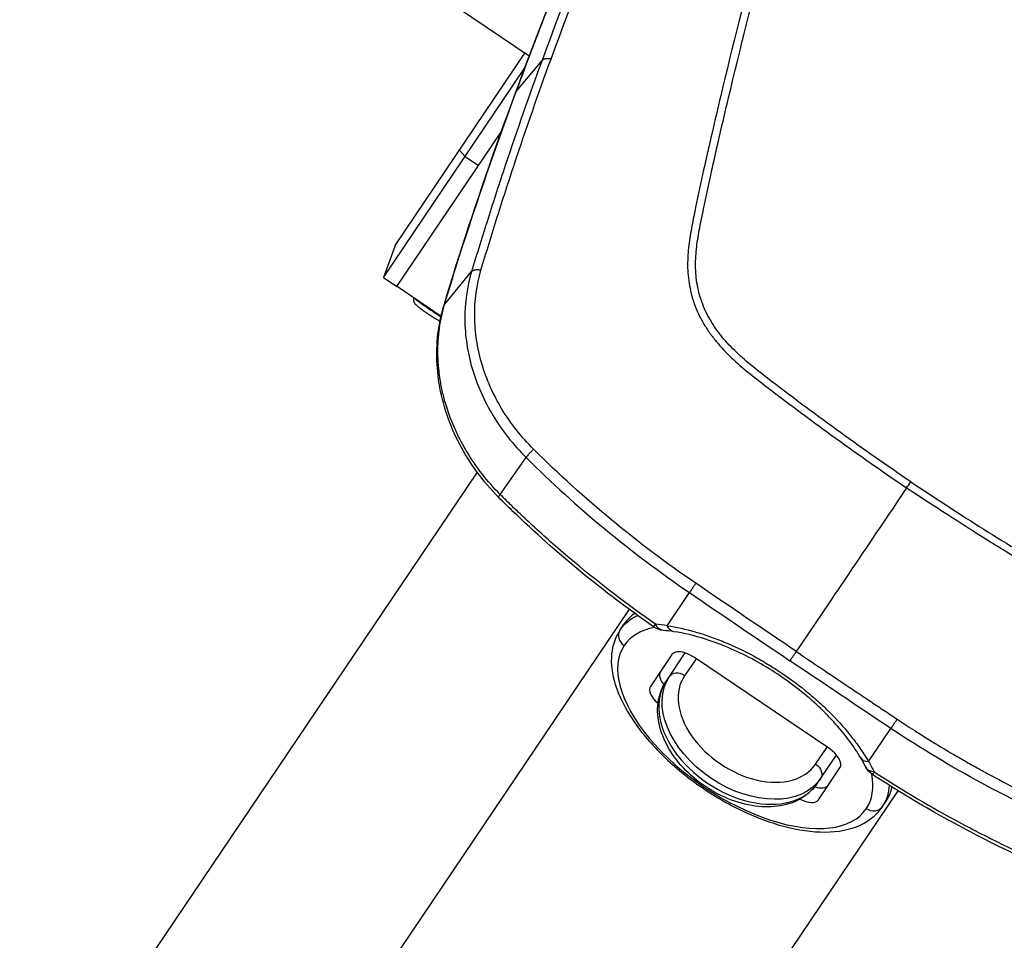
# Model space of a CAD drawing. Units: millimetres. Extents: x -16014 to 16014, y -8904 to 8991.
# Drawn here: x -1908 to -1666, y 2154 to 2381 of the extents above; entities that cross this region are included whole.
import ezdxf

# ---------------------------------------------------------------- set-up
doc = ezdxf.new("R2010")
doc.units = ezdxf.units.MM
doc.header["$LTSCALE"] = 20
doc.layers.add('2d', color=230, linetype='Continuous')

msp = doc.modelspace()

# ---------------------------------------------------------------- linework, layer by layer
at = {"layer": '2d'}
for p, q in [((-1782.71, 2372.48), (-1800.35, 2384.38)), ((-1732.01, 2376.88), (-1732.01, 2376.88)), ((-1815.77, 2325.75), (-1783.77, 2373.19)), ((-1785.88, 2363.79), (-1779.53, 2371.41)), ((-1818.64, 2317.92), (-1783.8, 2369.57)), ((-1783.63, 2369.82), (-1783.63, 2369.82)), ((-1815.33, 2315.68), (-1789.56, 2353.88)), ((-1789.38, 2354.14), (-1789.38, 2354.14)), ((-1799.91, 2349.26), (-1798.5, 2347.77)), ((-1798.5, 2347.77), (-1795.19, 2345.54)), ((-1815.77, 2325.75), (-1818.64, 2317.92)), ((-1818.64, 2317.92), (-1815.33, 2315.68)), ((-1803.53, 2311.34), (-1796.9, 2319.33)), ((-1815.3, 2315.72), (-1804.43, 2308.39)), ((-1804.31, 2308.31), (-1804.31, 2308.31)), ((-1798.43, 2304.34), (-1798.43, 2304.34)), ((-1788.9, 2279.76), (-1788.9, 2279.76)), ((-1789.88, 2264.41), (-1783.48, 2273.49)), ((-1795.55, 2269.9), (-1908.38, 2102.62)), ((-1795.12, 2270.52), (-1795.12, 2270.52)), ((-1749.81, 2248.29), (-1749.81, 2248.29)), ((-1748.23, 2247.14), (-1748.23, 2247.14)), ((-1748.68, 2232.02), (-1743.17, 2240.18)), ((-1758.06, 2236.06), (-1866.92, 2074.66)), ((-1757.61, 2236.72), (-1757.61, 2236.72)), ((-1756.04, 2235.57), (-1756.04, 2235.57)), ((-1760.29, 2230.96), (-1759.32, 2232.4)), ((-1747.5, 2224.9), (-1752.78, 2217.06)), ((-1748.94, 2218.29), (-1744.22, 2225.29)), ((-1717.1, 2225.25), (-1717.1, 2225.25)), ((-1741.54, 2223.88), (-1744.38, 2219.69)), ((-1708.8, 2201.8), (-1741.96, 2224.16)), ((-1698.99, 2198.51), (-1693.49, 2206.68)), ((-1685.15, 2204.58), (-1685.15, 2204.58)), ((-1683.49, 2203.55), (-1683.49, 2203.55)), ((-1712.04, 2197.88), (-1709.21, 2202.08)), ((-1711.63, 2193.13), (-1706.91, 2200.12)), ((-1711.33, 2189.1), (-1706.04, 2196.94)), ((-1691.74, 2191.32), (-1800.6, 2029.93)), ((-1692.95, 2193.01), (-1692.95, 2193.01)), ((-1691.29, 2191.99), (-1691.29, 2191.99)), ((-1695.63, 2187.34), (-1694.66, 2188.78))]:
    msp.add_line(p, q, dxfattribs=at)
at = {"layer": '2d', "extrusion": (0, 0, -1)}
for centre, start, end in [((1749.16, 2235.83), 275.0653, 304.8842), ((1695.29, 2199.49), 303.1158, 332.9348)]:
    msp.add_arc(centre, 5, start, end, dxfattribs=at)
for centre, major_axis, ratio, start_param, end_param in [((-1781.39, 2361.71), (4.69, -1.73), 0.474623, 3.141593, 3.312393), ((-1795.41, 2321.1), (4.76, -1.53), 0.455768, 3.141593, 3.333105), ((-1795.84, 2319.75), (4.77, -1.49), 0.48576, 3.141593, 3.337419), ((-1798.98, 2309.47), (4.79, -1.43), 0.484096, 3.141593, 3.343024), ((-1736.4, 2310.19), (-7.05, 4.75), 0.867201, 3.945309, 3.946599), ((-1786.7, 2267.2), (3.56, 3.51), 0.090149, 3.141593, 3.703976), ((-1727.96, 2209.15), (-32.33, 21.81), 0.497758, 0, 0.280754), ((-1749.16, 2235.83), (0.44, 4.98), 0.612721, 3.141593, 3.898351), ((-1746.3, 2235.49), (0.73, 4.95), 0.561465, 3.141593, 3.856799), ((-1729.45, 2206.94), (-18.65, 12.58), 0.67088, 3.141593, 6.283185), ((-1713.29, 2196.03), (-2.49, 1.68), 0.741566, 1.570796, 3.141593), ((-1695.29, 2199.49), (2.73, 4.19), 0.006332, 2.568057, 3.141593), ((-1727.96, 2209.15), (32.33, -21.81), 0.497758, -0.280754, 0), ((-1698.11, 2189.02), (2.49, -1.68), 0.867316, 0, 1.570796)]:
    msp.add_ellipse(centre, major_axis=major_axis, ratio=ratio, start_param=start_param, end_param=end_param, dxfattribs=at)
at = {"layer": '2d'}
for centre, major_axis, ratio, start_param, end_param in [((-1806.98, 2310.18), (-4.15, 2.8), 0.054689, 0.209782, 2.256568), ((-1726.99, 2210.59), (-32.33, 21.81), 0.497758, -0.190311, 0), ((-1749.16, 2235.83), (2.86, 4.1), 0.006332, 2.568057, 3.141593), ((-1757.8, 2229.28), (-2.49, 1.68), 0.867316, 0, 1.570796), ((-1729.41, 2207), (29.85, -20.13), 0.497758, 2.687229, 3.141593), ((-1729.41, 2207), (-29.85, 20.13), 0.497758, 0, 3.141593), ((-1743.35, 2222.1), (-4.15, 2.8), 0.497758, -1.570796, 0), ((-1746.21, 2217.86), (-4.15, 2.8), 0.497758, 0, 1.057095), ((-1745.62, 2217.84), (2.49, -1.68), 0.741566, 1.570796, 3.141593), ((-1730.28, 2205.71), (-18.65, 12.58), 0.67088, 0, 3.141593), ((-1728.21, 2208.78), (-16.17, 10.9), 0.67088, 0, 3.141593), ((-1748.64, 2214.26), (4.15, -2.8), 0.497758, 3.141593, 4.486177), ((-1710.19, 2199.73), (-4.15, 2.8), 0.497758, 3.141593, 4.712389), ((-1696.67, 2202.01), (4.31, 2.53), 0.561465, 3.141593, 3.856799), ((-1695.29, 2199.49), (4.45, 2.28), 0.612721, 3.141593, 3.898351), ((-1729.41, 2207), (-29.85, 20.13), 0.497758, 3.141593, 3.595957), ((-1713.05, 2195.49), (4.15, -2.8), 0.497758, -1.057095, 0), ((-1726.99, 2210.59), (-32.33, 21.81), 0.497758, 3.141593, 3.331903), ((-1715.48, 2191.89), (-4.15, 2.8), 0.497758, 1.797008, 3.141593)]:
    msp.add_ellipse(centre, major_axis=major_axis, ratio=ratio, start_param=start_param, end_param=end_param, dxfattribs=at)
for points, knots in [([(-1700.73, 2544.11), (-1702.64, 2540.65), (-1704.54, 2537.18), (-1708.29, 2530.23), (-1710.15, 2526.74), (-1715.69, 2516.25), (-1719.31, 2509.22), (-1729.98, 2488.03), (-1736.83, 2473.75), (-1756.54, 2430.56), (-1768.58, 2401.24), (-1779.53, 2371.41)], [0, 0, 0, 0, 0.0625, 0.0625, 0.125, 0.125, 0.25, 0.25, 0.5, 0.5, 1, 1, 1, 1]), ([(-1777.32, 2371.77), (-1766.42, 2401.6), (-1754.44, 2430.93), (-1734.85, 2474.18), (-1728.05, 2488.48), (-1717.46, 2509.72), (-1713.87, 2516.77), (-1708.38, 2527.28), (-1706.54, 2530.78), (-1702.82, 2537.75), (-1700.95, 2541.24), (-1699.04, 2544.71)], [0, 0, 0, 0, 0.5, 0.5, 0.75, 0.75, 0.875, 0.875, 0.9375, 0.9375, 1, 1, 1, 1]), ([(-1680.93, 2541.25), (-1681.7, 2539.78), (-1682.28, 2538.28), (-1683.38, 2535.34), (-1683.89, 2533.88), (-1685.46, 2529.51), (-1686.51, 2526.59), (-1689.63, 2517.83), (-1691.68, 2511.98), (-1697.74, 2494.38), (-1701.66, 2482.6), (-1713, 2447.09), (-1719.93, 2423.17), (-1729.51, 2387), (-1732.57, 2374.88), (-1736.18, 2359.67), (-1736.89, 2356.63), (-1737.95, 2352.06), (-1738.3, 2350.53), (-1738.99, 2347.48), (-1739.33, 2345.95), (-1740.34, 2341.36), (-1741, 2338.29), (-1741.8, 2334.45), (-1741.95, 2333.68), (-1742.26, 2332.14), (-1742.42, 2331.37), (-1742.87, 2329.04), (-1743.14, 2327.45), (-1743.52, 2324.23), (-1743.64, 2322.59), (-1743.61, 2319.27), (-1743.47, 2317.58), (-1742.85, 2314.15), (-1742.38, 2312.45), (-1741.1, 2309.14), (-1740.31, 2307.55), (-1738.87, 2305.2), (-1738.34, 2304.43), (-1737.27, 2302.98), (-1736.71, 2302.27), (-1734.94, 2300.18), (-1733.66, 2298.88), (-1729.66, 2295.17), (-1726.82, 2293), (-1718.4, 2286.54), (-1712.72, 2282.32), (-1701.25, 2274.04), (-1695.46, 2269.98), (-1689.62, 2266)], [0, 0, 0, 0, 0.015625, 0.015625, 0.03125, 0.03125, 0.0625, 0.0625, 0.125, 0.125, 0.25, 0.25, 0.5, 0.5, 0.625, 0.625, 0.65625, 0.65625, 0.671875, 0.671875, 0.6875, 0.6875, 0.71875, 0.71875, 0.726562, 0.726562, 0.734375, 0.734375, 0.75, 0.75, 0.765625, 0.765625, 0.78125, 0.78125, 0.796875, 0.796875, 0.8125, 0.8125, 0.820313, 0.820313, 0.828125, 0.828125, 0.84375, 0.84375, 0.875, 0.875, 0.9375, 0.9375, 1, 1, 1, 1]), ([(-1688.6, 2267.51), (-1694.43, 2271.48), (-1700.2, 2275.52), (-1711.64, 2283.77), (-1717.3, 2287.98), (-1725.69, 2294.42), (-1728.48, 2296.57), (-1732.33, 2300.14), (-1733.54, 2301.37), (-1735.21, 2303.33), (-1735.74, 2304.01), (-1736.76, 2305.39), (-1737.24, 2306.09), (-1738.57, 2308.26), (-1739.32, 2309.76), (-1740.49, 2312.81), (-1740.93, 2314.4), (-1741.51, 2317.6), (-1741.65, 2319.19), (-1741.67, 2322.34), (-1741.57, 2323.91), (-1741.2, 2327.04), (-1740.93, 2328.59), (-1740.49, 2330.89), (-1740.33, 2331.66), (-1740.02, 2333.19), (-1739.86, 2333.96), (-1739.07, 2337.79), (-1738.42, 2340.85), (-1737.41, 2345.43), (-1737.07, 2346.95), (-1736.38, 2350), (-1736.03, 2351.52), (-1734.97, 2356.09), (-1734.26, 2359.13), (-1730.65, 2374.33), (-1727.6, 2386.43), (-1718.02, 2422.58), (-1711.09, 2446.48), (-1699.76, 2481.98), (-1695.84, 2493.75), (-1689.78, 2511.36), (-1687.73, 2517.21), (-1684.61, 2525.98), (-1683.57, 2528.9), (-1681.99, 2533.28), (-1681.48, 2534.74), (-1680.39, 2537.65), (-1679.82, 2539.1), (-1679.11, 2540.48)], [0, 0, 0, 0, 0.062472, 0.062472, 0.124974, 0.124974, 0.156225, 0.156225, 0.171851, 0.171851, 0.179663, 0.179663, 0.187476, 0.187476, 0.203101, 0.203101, 0.218727, 0.218727, 0.234352, 0.234352, 0.249978, 0.249978, 0.265603, 0.265603, 0.273416, 0.273416, 0.281229, 0.281229, 0.31248, 0.31248, 0.328105, 0.328105, 0.343731, 0.343731, 0.374982, 0.374982, 0.499985, 0.499985, 0.749993, 0.749993, 0.874996, 0.874996, 0.937498, 0.937498, 0.968749, 0.968749, 0.984375, 0.984375, 1, 1, 1, 1]), ([(-1786.08, 2363.44), (-1775.9, 2391), (-1764.9, 2418.02), (-1739.08, 2475.77), (-1723.91, 2506.3), (-1707.57, 2536.03)], [0, 0, 0, 0, 10.004831, 10.004831, 21.829931, 21.829931, 21.829931, 21.829931]), ([(-1785.88, 2363.79), (-1780.32, 2378.84), (-1774.52, 2393.71), (-1762.45, 2423.1), (-1756.17, 2437.62), (-1736.58, 2480.7), (-1722.52, 2508.78), (-1707.42, 2536.24)], [0, 0, 0, 0, 0.0545493, 0.0545493, 0.1090986, 0.1090986, 0.2181972, 0.2181972, 0.2181972, 0.2181972]), ([(-1688.6, 2267.51), (-1682.55, 2263.47), (-1676.55, 2259.57), (-1667.59, 2253.94), (-1663.13, 2251.18), (-1657.95, 2248.05), (-1655.36, 2246.51), (-1654.07, 2245.74), (-1653.42, 2245.36), (-1653.1, 2245.17), (-1652.94, 2245.08), (-1652.86, 2245.03), (-1652.82, 2245.01), (-1652.8, 2244.99), (-1652.79, 2244.99), (-1652.78, 2244.99), (-1652.78, 2244.98), (-1651.77, 2244.39), (-1650.88, 2243.87), (-1649.74, 2243.21), (-1649.22, 2242.91), (-1648.69, 2242.61), (-1648.44, 2242.47), (-1648.32, 2242.4), (-1648.26, 2242.37), (-1648.24, 2242.36), (-1648.22, 2242.35), (-1648.22, 2242.34), (-1648.21, 2242.34), (-1648.21, 2242.34), (-1647.36, 2241.87), (-1646.54, 2241.43), (-1645.38, 2240.82), (-1644.81, 2240.53), (-1644.16, 2240.22), (-1643.85, 2240.07), (-1643.69, 2240), (-1643.62, 2239.96), (-1643.58, 2239.94), (-1643.56, 2239.93), (-1643.55, 2239.93), (-1642.71, 2239.53), (-1641.49, 2239), (-1640.32, 2238.55), (-1639.55, 2238.26), (-1639.14, 2238.12), (-1638.33, 2237.85), (-1637.72, 2237.66), (-1637.09, 2237.48), (-1636.83, 2237.41), (-1636.78, 2237.4), (-1636.67, 2237.36), (-1636.5, 2237.32), (-1635.88, 2237.16), (-1635.14, 2236.98), (-1634.43, 2236.84), (-1634.09, 2236.77), (-1633.92, 2236.74), (-1633.84, 2236.73), (-1633.81, 2236.72), (-1633.78, 2236.72), (-1633.77, 2236.72), (-1632.09, 2236.44), (-1630.43, 2236.31), (-1627.97, 2236.35), (-1626.75, 2236.43), (-1625.33, 2236.62), (-1624.62, 2236.74), (-1624.27, 2236.81), (-1624.09, 2236.85), (-1624.02, 2236.86), (-1623.97, 2236.87), (-1623.94, 2236.88), (-1623.15, 2237.04), (-1622, 2237.33), (-1620.67, 2237.77), (-1620, 2238.01), (-1619.67, 2238.13), (-1619.5, 2238.2), (-1619.42, 2238.23), (-1619.38, 2238.24), (-1619.36, 2238.25), (-1619.35, 2238.26), (-1618.65, 2238.53), (-1617.61, 2238.98), (-1616.35, 2239.61), (-1615.72, 2239.94), (-1615.39, 2240.11), (-1615.23, 2240.2), (-1615.15, 2240.24), (-1615.11, 2240.26), (-1615.09, 2240.28), (-1615.08, 2240.28), (-1615.08, 2240.28), (-1615.07, 2240.29), (-1613.84, 2240.96), (-1611.92, 2242.15), (-1607.99, 2244.72), (-1606.51, 2245.71), (-1604.02, 2247.38), (-1602.71, 2248.27), (-1601.07, 2249.39), (-1600.22, 2249.97), (-1599.79, 2250.26), (-1599.57, 2250.41), (-1599.46, 2250.49), (-1599.41, 2250.52), (-1599.38, 2250.54), (-1599.37, 2250.55), (-1599.36, 2250.55), (-1599.36, 2250.56), (-1599.35, 2250.56), (-1597.1, 2252.1), (-1594.69, 2253.77), (-1590.85, 2256.46), (-1588.87, 2257.85), (-1586.46, 2259.55), (-1585.23, 2260.42), (-1584.61, 2260.86), (-1584.3, 2261.08), (-1584.14, 2261.19), (-1584.07, 2261.25), (-1584.03, 2261.27), (-1584.01, 2261.29), (-1584, 2261.3), (-1579.04, 2264.81), (-1571.55, 2270.21), (-1562.69, 2276.72), (-1558.23, 2280.03), (-1556.31, 2281.46), (-1555.03, 2282.42), (-1554.39, 2282.9), (-1543.49, 2291.06), (-1533.48, 2298.75), (-1518.82, 2310.3), (-1513.99, 2314.15), (-1506.85, 2319.93), (-1503.3, 2322.82), (-1499.19, 2326.19), (-1497.15, 2327.88), (-1496.28, 2328.6), (-1495.7, 2329.08), (-1495.41, 2329.32), (-1490.46, 2333.43), (-1483.42, 2339.35), (-1475.11, 2346.45), (-1470.94, 2350.05), (-1468.84, 2351.86), (-1467.79, 2352.77), (-1467.27, 2353.23), (-1467.01, 2353.46), (-1466.88, 2353.57), (-1466.81, 2353.63), (-1466.78, 2353.65), (-1466.76, 2353.67), (-1466.75, 2353.68), (-1464.57, 2355.58), (-1461.18, 2358.54), (-1457.04, 2362.19), (-1454.92, 2364.06), (-1453.84, 2365.01), (-1453.3, 2365.49), (-1453.03, 2365.73), (-1452.9, 2365.85), (-1452.83, 2365.91), (-1452.8, 2365.94), (-1452.78, 2365.95), (-1452.77, 2365.96), (-1451.67, 2366.94), (-1449.99, 2368.44), (-1447.93, 2370.27), (-1446.88, 2371.21), (-1446.35, 2371.68), (-1446.08, 2371.92), (-1445.94, 2372.04), (-1445.88, 2372.1), (-1445.84, 2372.13), (-1445.83, 2372.14), (-1445.82, 2372.15), (-1445.82, 2372.15), (-1445.81, 2372.16), (-1444.88, 2372.99), (-1444.13, 2373.66), (-1443.27, 2374.43), (-1442.9, 2374.76), (-1442.58, 2375.05), (-1442.45, 2375.17), (-1442.4, 2375.22), (-1442.37, 2375.24), (-1442.36, 2375.25), (-1442.35, 2375.26), (-1442.35, 2375.26), (-1442.35, 2375.26), (-1442.35, 2375.26), (-1442.35, 2375.26), (-1440.93, 2376.56), (-1439.83, 2377.66), (-1439.06, 2378.56)], [0, 0, 0, 0, 0.0625, 0.0625, 0.09375, 0.109375, 0.117188, 0.121094, 0.123047, 0.124023, 0.124512, 0.124756, 0.124878, 0.124939, 0.124969, 0.124969, 0.125, 0.125, 0.132813, 0.132813, 0.136719, 0.138672, 0.139648, 0.140137, 0.140381, 0.140503, 0.140564, 0.140594, 0.140594, 0.140625, 0.140625, 0.148438, 0.148438, 0.152344, 0.154297, 0.155273, 0.155762, 0.156006, 0.156128, 0.156128, 0.15625, 0.15625, 0.164063, 0.167969, 0.167969, 0.171875, 0.171875, 0.175781, 0.177734, 0.177734, 0.178223, 0.178223, 0.178711, 0.179688, 0.183594, 0.185547, 0.186523, 0.187012, 0.187256, 0.187378, 0.187378, 0.1875, 0.1875, 0.203125, 0.203125, 0.210938, 0.214844, 0.216797, 0.217773, 0.218262, 0.218506, 0.218506, 0.21875, 0.21875, 0.226563, 0.230469, 0.232422, 0.233398, 0.233887, 0.234131, 0.234253, 0.234253, 0.234375, 0.234375, 0.242188, 0.246094, 0.248047, 0.249023, 0.249512, 0.249756, 0.249878, 0.249939, 0.249969, 0.249969, 0.25, 0.25, 0.28125, 0.28125, 0.296875, 0.296875, 0.304688, 0.308594, 0.310547, 0.311523, 0.312012, 0.312256, 0.312378, 0.312439, 0.312469, 0.312485, 0.312485, 0.3125, 0.3125, 0.34375, 0.34375, 0.359375, 0.367188, 0.371094, 0.373047, 0.374023, 0.374512, 0.374756, 0.374878, 0.374878, 0.375, 0.375, 0.4375, 0.46875, 0.484375, 0.492188, 0.492188, 0.5, 0.5, 0.625, 0.625, 0.6875, 0.6875, 0.71875, 0.734375, 0.742188, 0.746094, 0.746094, 0.75, 0.75, 0.8125, 0.84375, 0.859375, 0.867188, 0.871094, 0.873047, 0.874023, 0.874512, 0.874756, 0.874878, 0.874878, 0.875, 0.875, 0.90625, 0.921875, 0.929688, 0.933594, 0.935547, 0.936523, 0.937012, 0.937256, 0.937378, 0.937378, 0.9375, 0.9375, 0.953125, 0.960938, 0.964844, 0.966797, 0.967773, 0.968262, 0.968506, 0.968628, 0.968689, 0.968719, 0.968719, 0.96875, 0.96875, 0.976563, 0.976563, 0.980469, 0.982422, 0.983398, 0.983887, 0.984131, 0.984253, 0.984314, 0.984344, 0.98436, 0.98436, 0.984375, 0.984375, 1, 1, 1, 1]), ([(-1437.66, 2377.16), (-1437.88, 2376.9), (-1438.17, 2376.58), (-1438.91, 2375.8), (-1439.35, 2375.35), (-1440.94, 2373.83), (-1442.33, 2372.6), (-1444.43, 2370.72), (-1444.93, 2370.27), (-1445.45, 2369.81), (-1445.52, 2369.75), (-1445.53, 2369.74), (-1445.53, 2369.73), (-1445.55, 2369.72), (-1445.57, 2369.7), (-1445.67, 2369.61), (-1445.9, 2369.41), (-1446.67, 2368.72), (-1447.95, 2367.58), (-1449.4, 2366.29), (-1450.44, 2365.37), (-1450.96, 2364.91), (-1451.22, 2364.67), (-1451.35, 2364.56), (-1451.42, 2364.5), (-1451.44, 2364.47), (-1451.46, 2364.46), (-1451.47, 2364.45), (-1453.63, 2362.53), (-1455.87, 2360.55), (-1459.36, 2357.48), (-1460.55, 2356.44), (-1462.36, 2354.85), (-1462.97, 2354.32), (-1463.9, 2353.51), (-1464.36, 2353.11), (-1464.91, 2352.63), (-1465.18, 2352.4), (-1465.32, 2352.28), (-1465.39, 2352.22), (-1465.42, 2352.19), (-1465.44, 2352.17), (-1465.45, 2352.17), (-1469.72, 2348.45), (-1474.21, 2344.58), (-1481.3, 2338.55), (-1483.73, 2336.5), (-1487.45, 2333.36), (-1488.7, 2332.31), (-1490.61, 2330.72), (-1491.57, 2329.91), (-1492.7, 2328.98), (-1493.26, 2328.5), (-1493.55, 2328.27), (-1493.69, 2328.15), (-1493.76, 2328.09), (-1493.79, 2328.07), (-1493.81, 2328.05), (-1493.82, 2328.04), (-1503.21, 2320.24), (-1512.79, 2312.5), (-1527.46, 2300.95), (-1532.4, 2297.11), (-1539.88, 2291.36), (-1543.64, 2288.49), (-1548.06, 2285.15), (-1550.28, 2283.48), (-1551.39, 2282.65), (-1551.94, 2282.23), (-1552.22, 2282.02), (-1552.34, 2281.94), (-1552.42, 2281.88), (-1552.46, 2281.85), (-1557.69, 2277.93), (-1562.81, 2274.14), (-1570.37, 2268.62), (-1572.88, 2266.81), (-1576.61, 2264.12), (-1578.46, 2262.79), (-1580.62, 2261.25), (-1581.7, 2260.49), (-1582.23, 2260.11), (-1582.5, 2259.92), (-1582.63, 2259.82), (-1582.7, 2259.77), (-1582.73, 2259.75), (-1582.75, 2259.74), (-1582.76, 2259.73), (-1582.76, 2259.73), (-1582.76, 2259.73), (-1586.73, 2256.92), (-1589.99, 2254.63), (-1593.84, 2251.95), (-1594.95, 2251.18), (-1596.35, 2250.21), (-1596.77, 2249.92), (-1597.34, 2249.53), (-1597.61, 2249.34), (-1597.89, 2249.15), (-1598.03, 2249.06), (-1598.09, 2249.01), (-1598.12, 2248.99), (-1598.14, 2248.98), (-1598.15, 2248.97), (-1598.15, 2248.97), (-1598.15, 2248.97), (-1598.15, 2248.97), (-1599.44, 2248.09), (-1600.73, 2247.21), (-1602.68, 2245.89), (-1603.33, 2245.45), (-1604.64, 2244.57), (-1605.3, 2244.13), (-1606.61, 2243.26), (-1607.59, 2242.61), (-1608.58, 2241.96), (-1609.07, 2241.63), (-1609.23, 2241.53), (-1609.48, 2241.36), (-1609.6, 2241.28), (-1609.75, 2241.19), (-1609.82, 2241.14), (-1609.85, 2241.12), (-1609.87, 2241.11), (-1609.88, 2241.1), (-1609.88, 2241.1), (-1609.89, 2241.1), (-1610.31, 2240.82), (-1610.86, 2240.47), (-1611.88, 2239.84), (-1612.26, 2239.61), (-1612.87, 2239.25), (-1613.09, 2239.13), (-1613.42, 2238.94), (-1613.59, 2238.84), (-1613.8, 2238.73), (-1613.9, 2238.67), (-1613.96, 2238.64), (-1613.98, 2238.62), (-1614, 2238.62), (-1614, 2238.61), (-1614.01, 2238.61), (-1614.01, 2238.61), (-1614.23, 2238.49), (-1614.58, 2238.3), (-1615.54, 2237.81), (-1616.15, 2237.5), (-1617.66, 2236.82), (-1618.56, 2236.44), (-1620.15, 2235.88), (-1620.72, 2235.7), (-1621.65, 2235.44), (-1621.97, 2235.35), (-1622.46, 2235.23), (-1622.71, 2235.17), (-1623.02, 2235.1), (-1623.17, 2235.07), (-1623.25, 2235.05), (-1623.29, 2235.05), (-1623.31, 2235.04), (-1623.31, 2235.04), (-1623.32, 2235.04), (-1623.32, 2235.04), (-1624.11, 2234.87), (-1624.92, 2234.74), (-1626.61, 2234.54), (-1627.48, 2234.47), (-1629.26, 2234.43), (-1630.16, 2234.46), (-1631.55, 2234.56), (-1632.01, 2234.6), (-1632.72, 2234.69), (-1633.08, 2234.73), (-1633.49, 2234.79), (-1633.7, 2234.83), (-1633.81, 2234.84), (-1633.86, 2234.85), (-1633.89, 2234.86), (-1633.9, 2234.86), (-1633.9, 2234.86), (-1633.91, 2234.86), (-1633.91, 2234.86), (-1634.23, 2234.91), (-1634.68, 2234.99), (-1635.88, 2235.25), (-1636.62, 2235.44), (-1638.37, 2235.93), (-1639.38, 2236.25), (-1641.08, 2236.88), (-1641.68, 2237.11), (-1642.62, 2237.51), (-1642.94, 2237.65), (-1643.43, 2237.87), (-1643.68, 2237.98), (-1643.98, 2238.11), (-1644.13, 2238.18), (-1644.2, 2238.22), (-1644.24, 2238.24), (-1644.26, 2238.25), (-1644.26, 2238.25), (-1644.27, 2238.25), (-1644.27, 2238.25), (-1645.65, 2238.9), (-1647.13, 2239.66), (-1649.48, 2240.96), (-1650.28, 2241.42), (-1651.53, 2242.14), (-1651.96, 2242.39), (-1652.6, 2242.77), (-1652.92, 2242.96), (-1653.31, 2243.18), (-1653.5, 2243.3), (-1653.6, 2243.35), (-1653.65, 2243.38), (-1653.67, 2243.4), (-1653.68, 2243.4), (-1653.69, 2243.41), (-1653.69, 2243.41), (-1653.69, 2243.41), (-1654.77, 2244.04), (-1656.33, 2244.97), (-1660.43, 2247.42), (-1662.97, 2248.96), (-1668.99, 2252.67), (-1672.48, 2254.86), (-1680.37, 2259.9), (-1684.77, 2262.76), (-1689.62, 2266)], [0, 0, 0, 0, 0.007812, 0.007812, 0.015625, 0.015625, 0.03125, 0.03125, 0.035156, 0.035645, 0.035706, 0.035706, 0.035767, 0.035767, 0.035889, 0.036133, 0.037109, 0.039062, 0.046875, 0.054687, 0.058594, 0.060547, 0.061523, 0.062012, 0.062256, 0.062378, 0.062378, 0.0625, 0.0625, 0.09375, 0.09375, 0.109375, 0.109375, 0.117187, 0.117187, 0.121094, 0.123047, 0.124023, 0.124512, 0.124756, 0.124878, 0.124878, 0.125, 0.125, 0.1875, 0.1875, 0.21875, 0.21875, 0.234375, 0.234375, 0.242187, 0.246094, 0.248047, 0.249023, 0.249512, 0.249756, 0.249878, 0.249878, 0.25, 0.25, 0.375, 0.375, 0.4375, 0.4375, 0.46875, 0.484375, 0.492187, 0.496094, 0.498047, 0.499023, 0.499512, 0.499512, 0.5, 0.5, 0.5625, 0.5625, 0.59375, 0.59375, 0.609375, 0.617187, 0.621094, 0.623047, 0.624023, 0.624512, 0.624756, 0.624878, 0.624939, 0.624969, 0.624969, 0.625, 0.625, 0.65625, 0.65625, 0.671875, 0.671875, 0.679687, 0.679687, 0.683594, 0.685547, 0.686523, 0.687012, 0.687256, 0.687378, 0.687439, 0.687469, 0.687469, 0.6875, 0.6875, 0.703125, 0.703125, 0.710937, 0.710937, 0.71875, 0.71875, 0.726562, 0.730469, 0.730469, 0.732422, 0.732422, 0.733398, 0.733887, 0.734131, 0.734253, 0.734314, 0.734344, 0.734344, 0.734375, 0.734375, 0.742187, 0.742187, 0.746094, 0.746094, 0.748047, 0.748047, 0.749023, 0.749512, 0.749756, 0.749878, 0.749939, 0.749969, 0.749985, 0.749985, 0.75, 0.75, 0.757812, 0.757812, 0.765625, 0.765625, 0.773437, 0.773437, 0.777344, 0.777344, 0.779297, 0.779297, 0.780273, 0.780762, 0.781006, 0.781128, 0.781189, 0.781219, 0.781235, 0.781235, 0.78125, 0.78125, 0.789062, 0.789062, 0.796875, 0.796875, 0.804687, 0.804687, 0.808594, 0.808594, 0.810547, 0.811523, 0.812012, 0.812256, 0.812378, 0.812439, 0.812469, 0.812485, 0.812485, 0.8125, 0.8125, 0.820312, 0.820312, 0.828125, 0.828125, 0.835937, 0.835937, 0.839844, 0.839844, 0.841797, 0.841797, 0.842773, 0.843262, 0.843506, 0.843628, 0.843689, 0.843719, 0.843735, 0.843735, 0.84375, 0.84375, 0.859375, 0.859375, 0.867187, 0.867187, 0.871094, 0.871094, 0.873047, 0.874023, 0.874512, 0.874756, 0.874878, 0.874939, 0.874969, 0.874985, 0.874985, 0.875, 0.875, 0.90625, 0.90625, 0.9375, 0.9375, 0.96875, 0.96875, 1, 1, 1, 1]), ([(-1779.53, 2371.41), (-1782.68, 2362.83), (-1785.71, 2354.2), (-1790.05, 2341.18), (-1791.46, 2336.83), (-1793.54, 2330.28), (-1794.22, 2328.1), (-1795.58, 2323.72), (-1796.24, 2321.53), (-1796.9, 2319.33)], [0, 0, 0, 0, 0.5, 0.5, 0.75, 0.75, 0.875, 0.875, 1, 1, 1, 1]), ([(-1794.6, 2319.67), (-1793.94, 2321.93), (-1793.28, 2324.09), (-1791.93, 2328.47), (-1791.25, 2330.65), (-1789.19, 2337.2), (-1787.78, 2341.55), (-1783.46, 2354.56), (-1780.45, 2363.19), (-1777.32, 2371.77)], [0, 0, 0, 0, 0.125, 0.125, 0.25, 0.25, 0.5, 0.5, 1, 1, 1, 1]), ([(-1781.62, 2275.54), (-1783.12, 2277.03), (-1784.56, 2278.65), (-1787.17, 2281.97), (-1788.35, 2283.68), (-1791.57, 2289), (-1793.26, 2292.82), (-1794.95, 2298.59), (-1795.38, 2300.53), (-1795.97, 2304.43), (-1796.13, 2306.41), (-1796.18, 2312.24), (-1795.67, 2316.01), (-1794.6, 2319.67)], [0, 0, 0, 0, 0.125, 0.125, 0.25, 0.25, 0.5, 0.5, 0.625, 0.625, 0.75, 0.75, 1, 1, 1, 1]), ([(-1796.9, 2319.33), (-1798.05, 2315.54), (-1798.6, 2311.63), (-1798.56, 2305.58), (-1798.4, 2303.53), (-1797.79, 2299.47), (-1797.35, 2297.45), (-1795.59, 2291.45), (-1793.83, 2287.48), (-1790.48, 2281.95), (-1789.25, 2280.17), (-1786.53, 2276.72), (-1785.04, 2275.04), (-1783.48, 2273.49)], [0, 0, 0, 0, 0.25, 0.25, 0.375, 0.375, 0.5, 0.5, 0.75, 0.75, 0.875, 0.875, 1, 1, 1, 1]), ([(-1811.14, 2312.92), (-1811.19, 2312.78), (-1811.22, 2312.65), (-1811.24, 2312.36), (-1811.22, 2312.23), (-1811.17, 2311.96), (-1811.13, 2311.86), (-1811.05, 2311.66), (-1811, 2311.59), (-1810.91, 2311.45), (-1810.87, 2311.4), (-1810.78, 2311.29), (-1810.73, 2311.24), (-1810.62, 2311.14), (-1810.57, 2311.09), (-1810.46, 2310.99), (-1810.4, 2310.94), (-1810.27, 2310.83), (-1810.2, 2310.78), (-1810.06, 2310.66), (-1809.98, 2310.6), (-1809.65, 2310.35), (-1809.37, 2310.14), (-1808.76, 2309.71), (-1808.44, 2309.49), (-1807.79, 2309.04), (-1807.46, 2308.82), (-1806.82, 2308.4), (-1806.51, 2308.2), (-1805.92, 2307.83), (-1805.65, 2307.67), (-1805.15, 2307.38), (-1804.94, 2307.26), (-1804.72, 2307.15), (-1804.71, 2307.15), (-1804.7, 2307.15)], [4.726776, 4.726776, 4.726776, 4.726776, 4.743223, 4.743223, 4.766213, 4.766213, 4.79855, 4.79855, 4.842526, 4.842526, 4.899495, 4.899495, 5.000183, 5.000183, 5.113813, 5.113813, 5.231867, 5.231867, 5.352155, 5.352155, 5.471722, 5.471722, 5.829494, 5.829494, 6.16214, 6.16214, 6.49009, 6.49009, 6.818616, 6.818616, 7.15394, 7.15394, 7.522933, 7.522933, 7.538765, 7.538765, 7.538765, 7.538765]), ([(-1790.26, 2263.7), (-1794.1, 2267.6), (-1797.4, 2272.09), (-1802.35, 2281.56), (-1804.07, 2286.65), (-1805.72, 2296.75), (-1805.69, 2301.89), (-1804.51, 2308.15), (-1804.18, 2309.54), (-1803.77, 2310.9)], [0, 0, 0, 0, 1.649793, 1.649793, 3.29107, 3.29107, 4.92181, 4.92181, 5.395559, 5.395559, 5.395559, 5.395559]), ([(-1789.88, 2264.41), (-1791.48, 2266.03), (-1792.97, 2267.73), (-1795.71, 2271.26), (-1796.97, 2273.09), (-1798.68, 2275.94), (-1799.22, 2276.91), (-1800.24, 2278.88), (-1800.71, 2279.87), (-1802.02, 2282.86), (-1802.76, 2284.88), (-1803.66, 2287.95), (-1803.92, 2288.98), (-1804.38, 2291.05), (-1804.57, 2292.09), (-1805.04, 2295.23), (-1805.2, 2297.3), (-1805.23, 2301.39), (-1805.1, 2303.42), (-1804.68, 2306.42), (-1804.5, 2307.42), (-1804.07, 2309.4), (-1803.82, 2310.37), (-1803.53, 2311.34)], [0, 0, 0, 0, 0.00678704, 0.00678704, 0.01357408, 0.01357408, 0.01696761, 0.01696761, 0.02036113, 0.02036113, 0.02714817, 0.02714817, 0.03054169, 0.03054169, 0.03393521, 0.03393521, 0.04072225, 0.04072225, 0.0475093, 0.0475093, 0.05090282, 0.05090282, 0.05429634, 0.05429634, 0.05429634, 0.05429634]), ([(-1783.48, 2273.49), (-1777.24, 2267.3), (-1770.76, 2261.43), (-1757.33, 2250.33), (-1750.37, 2245.09), (-1743.17, 2240.18)], [0, 0, 0, 0, 0.5, 0.5, 1, 1, 1, 1]), ([(-1741.61, 2242.47), (-1748.75, 2247.35), (-1755.66, 2252.54), (-1769, 2263.56), (-1775.43, 2269.39), (-1781.62, 2275.54)], [0, 0, 0, 0, 0.5, 0.5, 1, 1, 1, 1]), ([(-1689.62, 2266), (-1694.06, 2259.4), (-1698.56, 2252.74), (-1707.64, 2239.28), (-1712.21, 2232.49), (-1716.83, 2225.66)], [0.00133569, 0.00133569, 0.00133569, 0.00133569, 0.02664158, 0.02664158, 0.05194748, 0.05194748, 0.05194748, 0.05194748]), ([(-1752.02, 2231.73), (-1764.31, 2240.29), (-1775.96, 2249.86), (-1787.91, 2261.36), (-1789.09, 2262.51), (-1790.26, 2263.7)], [0, 0, 0, 0, 4.494421, 4.494421, 4.994022, 4.994022, 4.994022, 4.994022]), ([(-1751.57, 2232.39), (-1758.44, 2237.18), (-1765.06, 2242.24), (-1774.64, 2250.24), (-1777.77, 2252.98), (-1782.38, 2257.18), (-1783.9, 2258.6), (-1786.16, 2260.76), (-1786.91, 2261.48), (-1788.03, 2262.57), (-1788.4, 2262.93), (-1789.14, 2263.67), (-1789.51, 2264.04), (-1789.88, 2264.41)], [0.00259487, 0.00259487, 0.00259487, 0.00259487, 0.027594, 0.027594, 0.04009356, 0.04009356, 0.04634334, 0.04634334, 0.04946823, 0.04946823, 0.05103067, 0.05103067, 0.05259312, 0.05259312, 0.05259312, 0.05259312]), ([(-1748.68, 2232.02), (-1746.42, 2231.69), (-1744.11, 2231.18), (-1740.59, 2230.17), (-1739.4, 2229.8), (-1737.61, 2229.17), (-1737.01, 2228.95), (-1735.8, 2228.49), (-1735.19, 2228.24), (-1732.17, 2226.99), (-1729.77, 2225.85), (-1726.23, 2223.94), (-1725.05, 2223.26), (-1723.3, 2222.2), (-1722.71, 2221.84), (-1721.55, 2221.1), (-1720.98, 2220.72), (-1720.41, 2220.34)], [0, 0, 0, 0, 0.00815337, 0.00815337, 0.01223006, 0.01223006, 0.0142684, 0.0142684, 0.01630674, 0.01630674, 0.02446011, 0.02446011, 0.0285368, 0.0285368, 0.03057514, 0.03057514, 0.03261348, 0.03261348, 0.03261348, 0.03261348]), ([(-1760.29, 2230.96), (-1761.46, 2229.23), (-1762.15, 2227.19), (-1762.61, 2222.64), (-1762.27, 2220.1), (-1760.54, 2214.58), (-1759.02, 2211.57), (-1754.98, 2205.59), (-1752.45, 2202.62), (-1746.7, 2197.04), (-1743.48, 2194.42), (-1736.65, 2189.76), (-1733.06, 2187.71), (-1725.8, 2184.36), (-1722.14, 2183.07), (-1715.06, 2181.39), (-1711.65, 2181.01), (-1705.39, 2181.32), (-1702.52, 2182), (-1698.3, 2184.32), (-1696.75, 2185.68), (-1695.63, 2187.34)], [1.570796, 1.570796, 1.570796, 1.570796, 1.832531, 1.832531, 2.127024, 2.127024, 2.461267, 2.461267, 2.79723, 2.79723, 3.128681, 3.128681, 3.458515, 3.458515, 3.789715, 3.789715, 4.12519, 4.12519, 4.460804, 4.460804, 4.712389, 4.712389, 4.712389, 4.712389]), ([(-1700.98, 2199.48), (-1702.69, 2202.39), (-1704.95, 2205.42), (-1710.27, 2211.24), (-1713.39, 2214.11), (-1720.18, 2219.35), (-1723.93, 2221.78), (-1731.53, 2225.84), (-1735.47, 2227.52), (-1741.92, 2229.56), (-1744.56, 2230.18), (-1747.03, 2230.54)], [0, 0, 0, 0, 1.269034, 1.269034, 2.548509, 2.548509, 3.856094, 3.856094, 5.170083, 5.170083, 6.110911, 6.110911, 6.110911, 6.110911]), ([(-1718.38, 2223.36), (-1718.3, 2223.47), (-1718.2, 2223.62), (-1717.97, 2223.96), (-1717.84, 2224.15), (-1717.56, 2224.57), (-1717.41, 2224.8), (-1717.11, 2225.24), (-1716.96, 2225.46), (-1716.83, 2225.66)], [0, 0, 0, 0, 0.25, 0.25, 0.5, 0.5, 0.75, 0.75, 1, 1, 1, 1]), ([(-1716.83, 2225.66), (-1712.75, 2222.9), (-1708.66, 2220.16), (-1702.47, 2216), (-1699.35, 2213.92), (-1696.19, 2211.81), (-1694.08, 2210.4), (-1693.02, 2209.69), (-1691.95, 2208.98)], [0, 0, 0, 0, 0.5, 0.5, 0.75, 0.875, 0.875, 1, 1, 1, 1]), ([(-1720.41, 2220.34), (-1718.15, 2218.81), (-1715.98, 2217.19), (-1712.87, 2214.61), (-1711.85, 2213.73), (-1710.37, 2212.38), (-1709.89, 2211.92), (-1708.94, 2211), (-1708.47, 2210.54), (-1706.19, 2208.22), (-1704.53, 2206.32), (-1702.64, 2203.91), (-1702.27, 2203.42), (-1701.55, 2202.45), (-1701.21, 2201.95), (-1700.2, 2200.48), (-1699.57, 2199.5), (-1698.99, 2198.51)], [0.03261348, 0.03261348, 0.03261348, 0.03261348, 0.04076308, 0.04076308, 0.04483788, 0.04483788, 0.04687528, 0.04687528, 0.04891268, 0.04891268, 0.05706228, 0.05706228, 0.05909968, 0.05909968, 0.06113708, 0.06113708, 0.06521187, 0.06521187, 0.06521187, 0.06521187]), ([(-1711.63, 2193.13), (-1712.54, 2191.78), (-1713.73, 2190.62), (-1716.57, 2188.78), (-1718.24, 2188.12), (-1721.95, 2187.32), (-1724.03, 2187.23), (-1728.36, 2187.66), (-1730.61, 2188.2), (-1735.03, 2189.86), (-1737.19, 2190.98), (-1741.21, 2193.67), (-1743.07, 2195.25), (-1746.29, 2198.71), (-1747.66, 2200.6), (-1749.75, 2204.54), (-1750.48, 2206.59), (-1751.14, 2210.59), (-1751.1, 2212.55), (-1750.31, 2215.79), (-1749.73, 2217.11), (-1748.94, 2218.29)], [4.712389, 4.712389, 4.712389, 4.712389, 4.990533, 4.990533, 5.284045, 5.284045, 5.605787, 5.605787, 5.941716, 5.941716, 6.279173, 6.279173, 6.616124, 6.616124, 6.953565, 6.953565, 7.28961, 7.28961, 7.610784, 7.610784, 7.853982, 7.853982, 7.853982, 7.853982]), ([(-1691.95, 2208.98), (-1690.88, 2208.27), (-1689.62, 2207.43), (-1686.72, 2205.56), (-1685.07, 2204.52), (-1681.39, 2202.26), (-1679.35, 2201.03), (-1675.98, 2199.08), (-1674.81, 2198.41), (-1672.97, 2197.37), (-1672.34, 2197.03), (-1671.38, 2196.5), (-1670.9, 2196.23), (-1670.33, 2195.92), (-1670.04, 2195.76), (-1669.91, 2195.69), (-1669.83, 2195.65), (-1669.79, 2195.63), (-1664.17, 2192.58), (-1659.39, 2190.22), (-1653.49, 2187.45), (-1651.74, 2186.66), (-1648.69, 2185.3), (-1647.38, 2184.73), (-1646.3, 2184.27)], [0, 0, 0, 0, 0.125, 0.125, 0.25, 0.25, 0.375, 0.375, 0.4375, 0.4375, 0.46875, 0.46875, 0.484375, 0.492187, 0.496094, 0.498047, 0.498047, 0.5, 0.5, 0.75, 0.75, 0.875, 0.875, 1, 1, 1, 1]), ([(-1647.51, 2181.78), (-1655.51, 2185.2), (-1663.36, 2189), (-1678.72, 2197.31), (-1686.22, 2201.83), (-1693.49, 2206.68)], [0, 0, 0, 0, 0.5, 0.5, 1, 1, 1, 1]), ([(-1697.57, 2195.96), (-1690.55, 2191.39), (-1683.38, 2187.15), (-1672.37, 2181.26), (-1668.66, 2179.38), (-1663.04, 2176.68), (-1661.15, 2175.8), (-1658.31, 2174.52), (-1657.36, 2174.09), (-1655.93, 2173.46), (-1655.45, 2173.26), (-1654.49, 2172.84), (-1654.01, 2172.64), (-1653.53, 2172.44)], [0.00259487, 0.00259487, 0.00259487, 0.00259487, 0.027594, 0.027594, 0.04009356, 0.04009356, 0.04634334, 0.04634334, 0.04946823, 0.04946823, 0.05103067, 0.05103067, 0.05259312, 0.05259312, 0.05259312, 0.05259312]), ([(-1654.05, 2171.82), (-1663.92, 2175.92), (-1673.5, 2180.76), (-1687.97, 2188.97), (-1693.05, 2192.06), (-1698.02, 2195.3)], [0, 0, 0, 0, 3.217458, 3.217458, 4.997492, 4.997492, 4.997492, 4.997492])]:
    msp.add_open_spline(points, degree=3, knots=knots, dxfattribs=at)
for points, weights in [([(-1777.32, 2371.77), (-1778.97, 2372.09), (-1779.53, 2371.41)], [1, 0.857978306066, 1]), ([(-1794.6, 2319.67), (-1796.32, 2320.01), (-1796.9, 2319.33)], [1, 0.837310928475, 1]), ([(-1781.62, 2275.54), (-1782.91, 2274.3), (-1783.48, 2273.49)], [1, 0.821006356387, 1]), ([(-1741.61, 2242.47), (-1742.61, 2241), (-1743.17, 2240.18)], [1, 0.822314233593, 1]), ([(-1691.95, 2208.98), (-1692.94, 2207.5), (-1693.49, 2206.68)], [1, 0.822314233595, 1])]:
    msp.add_rational_spline(points, weights, degree=2, dxfattribs=at)
for points in [[(-1800.17, 2322.64), (-1795.74, 2336.41), (-1791.04, 2350.02), (-1786.08, 2363.44)], [(-1799.95, 2323.02), (-1795.52, 2336.79), (-1790.83, 2350.38), (-1785.88, 2363.79)], [(-1800.61, 2321.24), (-1800.47, 2321.7), (-1800.32, 2322.17), (-1800.17, 2322.64)], [(-1800.38, 2321.66), (-1800.24, 2322.11), (-1800.1, 2322.56), (-1799.95, 2323.02)], [(-1803.77, 2310.9), (-1802.74, 2314.35), (-1801.68, 2317.8), (-1800.61, 2321.24)], [(-1803.53, 2311.34), (-1802.5, 2314.79), (-1801.45, 2318.23), (-1800.38, 2321.66)], [(-1804.55, 2307.08), (-1804.55, 2307.08), (-1804.55, 2307.08), (-1804.55, 2307.08)], [(-1689.62, 2266), (-1689.26, 2266.52), (-1688.92, 2267.03), (-1688.6, 2267.51)], [(-1716.83, 2225.66), (-1725.1, 2231.24), (-1733.36, 2236.85), (-1741.61, 2242.47)], [(-1743.17, 2240.18), (-1734.92, 2234.55), (-1726.65, 2228.94), (-1718.38, 2223.36)], [(-1748.68, 2232.02), (-1749.66, 2232.18), (-1750.63, 2232.3), (-1751.57, 2232.39)], [(-1747.03, 2230.54), (-1747.91, 2230.67), (-1748.77, 2230.77), (-1749.6, 2230.85)], [(-1693.49, 2206.68), (-1701.8, 2212.22), (-1710.1, 2217.78), (-1718.38, 2223.36)], [(-1699.74, 2197.22), (-1700.12, 2197.96), (-1700.53, 2198.72), (-1700.98, 2199.48)], [(-1698.99, 2198.51), (-1698.48, 2197.66), (-1698.01, 2196.81), (-1697.57, 2195.96)]]:
    msp.add_open_spline(points, degree=3, dxfattribs=at)

doc.saveas('drawing.dxf')
